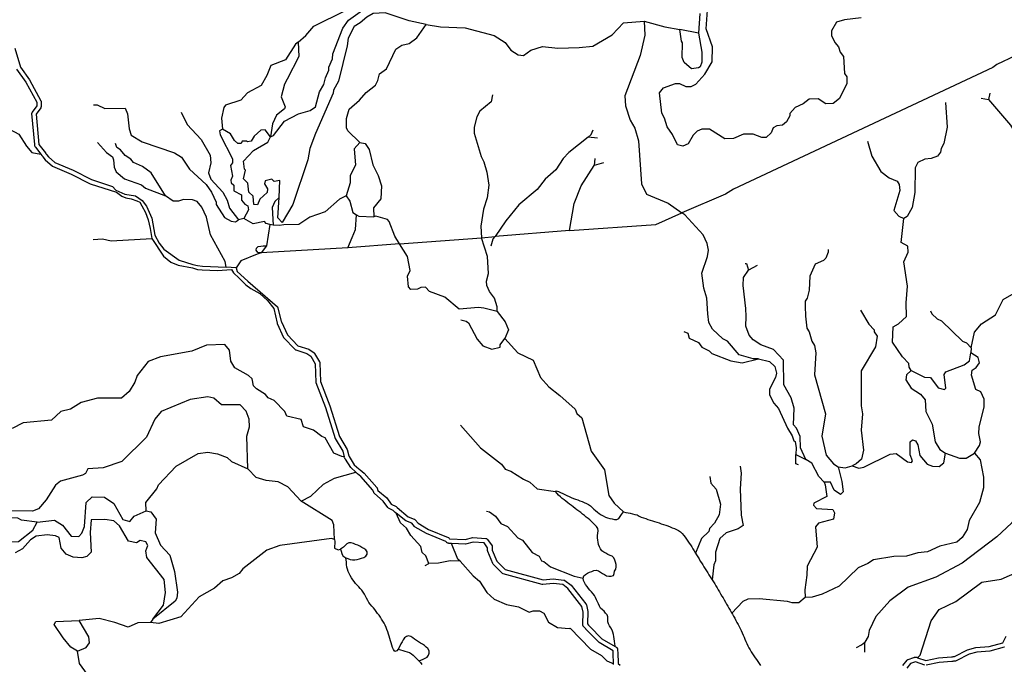
# Model space of a CAD drawing. Units: inches. Extents: x 250124 to 426937, y 6166650 to 6355858.
# Drawn here: x 290479 to 296794, y 6288757 to 6292890 of the extents above; entities that cross this region are included whole.
import ezdxf

# ---------------------------------------------------------------- set-up
doc = ezdxf.new("R2010")
doc.units = ezdxf.units.IN
doc.header["$MEASUREMENT"] = 0
for name, color, linetype in [('$DDT_AUDIT_GENERATED_(32)', 7, 'Continuous'), ('ACUEDUCTO', 190, 'Continuous'), ('CANAL', 174, 'Continuous'), ('EMBALSE', 142, 'Continuous'), ('ESTERO', 150, 'Continuous'), ('QUEBRADA INTERMITENTE', 50, 'Continuous'), ('TRANQUE', 130, 'Continuous')]:
    doc.layers.add(name, color=color, linetype=linetype)

msp = doc.modelspace()

# ---------------------------------------------------------------- linework, layer by layer
at = {"layer": '$DDT_AUDIT_GENERATED_(32)'}
msp.add_line((292105.3125, 6291572.5), (292083.125, 6291577.5), dxfattribs=at)
for points in [[(291779.21875, 6292188), (291760.53125, 6292176.5), (291764.125, 6292151.5), (291844.84375, 6291998), (291844.84375, 6291972), (291830.40625, 6291955.5), (291843.28125, 6291887), (291833.03125, 6291861.5), (291835.65625, 6291843.5), (291852.71875, 6291829), (291853.65625, 6291793.5), (291901.96875, 6291766.5), (291901.03125, 6291733), (291922.3125, 6291706.5), (291943.3125, 6291697.5), (291946.59375, 6291670), (291917.5625, 6291615.5)], [(292087.71875, 6292139), (292054.25, 6292184.5), (292026.65625, 6292182), (291982.6875, 6292144), (291964.5625, 6292111), (291940.03125, 6292106), (291936.75, 6292111.5), (291905.25, 6292111.5), (291900, 6292096.5), (291877.65625, 6292096.5), (291856.53125, 6292115.5), (291831.71875, 6292157.5), (291779.21875, 6292188)], [(292142.84375, 6291749), (292146.78125, 6291858.5), (292110.6875, 6291852), (292095.59375, 6291866.5), (292053.59375, 6291856), (292048.34375, 6291838.5), (292069.34375, 6291806), (292066.3125, 6291781), (292019.4375, 6291739), (292004.34375, 6291703), (291980.71875, 6291705.5), (291976.65625, 6291758.5), (291949.875, 6291785), (291943.3125, 6291842), (291914.6875, 6291870), (291926.90625, 6291924.5), (291920.1875, 6291932), (291913.78125, 6291983.5), (291978.5, 6292050.5), (292070.65625, 6292105), (292087.71875, 6292139)], [(292660.9375, 6292102), (292624.5, 6292061), (292633.96875, 6291958), (292599.3125, 6291890.5), (292598.375, 6291843), (292572.25, 6291760)], [(292660.9375, 6292102), (292694.875, 6292096.5), (292720.71875, 6292058.5), (292744.09375, 6291959), (292778.75, 6291891.5), (292799.90625, 6291824), (292795.28125, 6291742), (292749.34375, 6291684.5), (292751.1875, 6291626.5)], [(292142.84375, 6291749), (292115.8125, 6291723.5), (292097.5625, 6291686.5), (292105.3125, 6291572.5)], [(292572.25, 6291760), (292596.40625, 6291726), (292616.09375, 6291653.5), (292638.9375, 6291638.5)], [(292083.125, 6291577.5), (292059.5, 6291582.5), (292049.65625, 6291597), (291976.125, 6291582), (291917.5625, 6291615.5)], [(292638.9375, 6291638.5), (292654.3125, 6291630.5), (292751.1875, 6291626.5)]]:
    msp.add_lwpolyline(points, dxfattribs=at)
at = {"layer": 'ACUEDUCTO'}
for points in [[(288761.53125, 6293170), (289063.125, 6292910), (289131.25, 6292851.5), (289306.4375, 6292769), (289398.875, 6292715.5), (289525.40625, 6292671.5), (289593.53125, 6292628), (289793.03125, 6292448), (289914.6875, 6292355.5), (290143.375, 6292248.5), (290333.125, 6292209.5), (290381.8125, 6292204.5), (290474.25, 6292156), (290522.90625, 6292078), (290556.96875, 6292039), (290615.4375, 6292027)], [(292584.71875, 6291428), (292611.78125, 6291494), (292632.78125, 6291544.5), (292638.9375, 6291638.5)], [(296237.28125, 6288799.5), (296255.375, 6288815.5), (296325.15625, 6289036.5), (296377.1875, 6289108.5), (296482.53125, 6289159), (296650.40625, 6289283.5), (296773.53125, 6289304), (296880.1875, 6289349.5), (296925.625, 6289393), (296951.3125, 6289446), (296987.5, 6289485.5), (297006.59375, 6289535), (297011.21875, 6289653.5), (296962.625, 6289782), (296959.34375, 6289808.5)]]:
    msp.add_lwpolyline(points, dxfattribs=at)
at = {"layer": 'CANAL'}
for p, q in [((291917.5625, 6291615.5), (291882.25, 6291607.5)), ((292083.125, 6291577.5), (292063.15625, 6291440)), ((294005.28125, 6291538), (293528.09375, 6291499.5)), ((292915.9375, 6291453), (293440.78125, 6291492)), ((293440.78125, 6291492), (293528.09375, 6291499.5)), ((292584.71875, 6291428), (292028.78125, 6291396)), ((292915.9375, 6291453), (292584.71875, 6291428)), ((295457.15625, 6290101.5), (295521, 6290070.5)), ((291332.96875, 6289046), (291317.96875, 6289026))]:
    msp.add_line(p, q, dxfattribs=at)
for points in [[(298308.9375, 6293179.5), (298252.625, 6292830.5), (298252.09375, 6292765.5), (298240.40625, 6292688), (298243.3125, 6292643.5), (298232.40625, 6292635), (298208.5, 6292634), (297941.375, 6292680), (297893.4375, 6292708.5), (297706.375, 6292745), (297588.09375, 6292757.5), (297255.5625, 6292825), (297216.71875, 6292824.5), (296746.75, 6292603.5), (296720.46875, 6292583.5), (295056.53125, 6291803.5), (295006, 6291772), (294725.46875, 6291651.5)], [(292087.71875, 6292139), (292105.96875, 6292146.5), (292178.4375, 6292239), (292266.90625, 6292286), (292341.71875, 6292307.5), (292376.53125, 6292331), (292402.78125, 6292427), (292429.03125, 6292474), (292439.8125, 6292517), (292462.625, 6292565.5), (292461.84375, 6292585.5), (292486.40625, 6292639), (292488.09375, 6292671), (292551.125, 6292835.5), (292587.875, 6292886), (292744.09375, 6292998)], [(293085.40625, 6292858), (292976.59375, 6292883), (292824.03125, 6292933), (292746.84375, 6292928.5), (292704.71875, 6292907), (292662.0625, 6292869), (292623.3125, 6292846), (292585.25, 6292770.5), (292579.46875, 6292721.5), (292522.90625, 6292495), (292491.375, 6292438), (292489.6875, 6292419.5), (292375.34375, 6292161), (292339.5, 6292063.5), (292327.28125, 6291991.5), (292231.0625, 6291705.5), (292161.625, 6291589), (292133.9375, 6291620), (292142.84375, 6291749)], [(292265.0625, 6292746), (292314.15625, 6292788), (292366.6875, 6292847.5), (292569.5, 6292948.5)], [(295876.90625, 6292901.5), (295770.03125, 6292889.5), (295718.1875, 6292873), (295685.375, 6292819), (295685.375, 6292789.5), (295707.6875, 6292743), (295730.40625, 6292715), (295741.8125, 6292682), (295763.46875, 6292654.5), (295768.71875, 6292545), (295783.15625, 6292524.5), (295783.15625, 6292480.5), (295736.5625, 6292384.5), (295695.875, 6292353.5), (295649.90625, 6292351), (295599.375, 6292382), (295543.59375, 6292380.5), (295504.1875, 6292350.5), (295451.6875, 6292327.5), (295419.40625, 6292287.5), (295418.875, 6292272.5), (295396.5625, 6292235), (295370.96875, 6292214.5), (295334.84375, 6292210), (295311.21875, 6292195.5), (295298.09375, 6292164), (295265.9375, 6292134), (295239.28125, 6292135.5), (295183.875, 6292155), (295122.1875, 6292155), (295056.53125, 6292128), (295000.75, 6292125), (294903.59375, 6292188.5), (294853.71875, 6292188), (294824.84375, 6292175.5), (294799.625, 6292148.5), (294767.09375, 6292093.5), (294732.9375, 6292079.5), (294698.15625, 6292087.5), (294666.90625, 6292153), (294630.9375, 6292202), (294614.8125, 6292257.5), (294596.6875, 6292291), (294581.96875, 6292421.5), (294608.21875, 6292453), (294685.03125, 6292480.5), (294711.6875, 6292481.5), (294750.65625, 6292461), (294786.78125, 6292461.5), (294815, 6292477.5), (294874.0625, 6292539.5), (294920.9375, 6292620.5), (294923.03125, 6292715), (294881.5625, 6292830.5), (294889.8125, 6292951)], [(294840.84375, 6292928.5), (294832.3125, 6292802.5)], [(292660.9375, 6292102), (292583.28125, 6292176.5), (292576.0625, 6292197.5), (292575.9375, 6292255.5), (292591.6875, 6292316), (292658.78125, 6292374.5), (292700.375, 6292422), (292760.5, 6292469.5), (292776.90625, 6292500.5), (292786.09375, 6292543.5), (292830.75, 6292575), (292891.78125, 6292700.5), (292931.15625, 6292727.5), (292976.59375, 6292738), (293025.9375, 6292773.5), (293085.40625, 6292858)], [(293085.40625, 6292858), (293177.0625, 6292843.5), (293336.15625, 6292838.5), (293522.84375, 6292789.5), (293593.84375, 6292744.5), (293628.25, 6292695), (293675.78125, 6292664), (293710.96875, 6292661), (293756.90625, 6292693.5), (293832.375, 6292718.5), (293931.09375, 6292707.5), (294066.71875, 6292710.5), (294155.96875, 6292721), (294280.03125, 6292793.5), (294352.25, 6292869), (294484.84375, 6292880.5)], [(294484.84375, 6292880.5), (294489.5625, 6292790), (294458.84375, 6292659.5), (294359.46875, 6292401), (294363.78125, 6292337), (294395.5625, 6292246.5), (294424.4375, 6292195), (294447.28125, 6292112.5), (294466.96875, 6291836.5), (294499.15625, 6291771.5), (294639.09375, 6291712.5), (294725.46875, 6291651.5)], [(294484.84375, 6292880.5), (294616.125, 6292845), (294713.78125, 6292827)], [(292265.0625, 6292746), (292247.09375, 6292732.5), (292184.1875, 6292633.5), (292090.59375, 6292596), (292065, 6292531.5), (292028.625, 6292467), (291939.5, 6292421.5), (291897.375, 6292374.5), (291800.21875, 6292342), (291788, 6292326.5), (291773.3125, 6292259), (291779.21875, 6292188)], [(292265.0625, 6292746), (292269.65625, 6292653), (292193.78125, 6292507.5), (292176.84375, 6292476), (292156.625, 6292395.5), (292182.875, 6292331.5), (292176.96875, 6292319), (292125.375, 6292277.5), (292100.96875, 6292222), (292087.71875, 6292139)], [(296416.1875, 6292359), (296428, 6292201), (296406.71875, 6292095.5), (296388.875, 6292064), (296384.28125, 6292040.5), (296364.71875, 6292015), (296325.0625, 6291999.5), (296285.3125, 6291995), (296239.34375, 6291975), (296222.9375, 6291941), (296219.65625, 6291781.5), (296202.59375, 6291685), (296171.03125, 6291629), (296148.8125, 6291616)], [(291514.03125, 6292296), (291552.75, 6292218), (291643.875, 6292121.5), (291700.4375, 6292021), (291705.3125, 6291972.5), (291690.59375, 6291907.5), (291705.8125, 6291866.5), (291782.5, 6291783.5), (291810.71875, 6291733), (291825.15625, 6291681), (291882.25, 6291607.5)], [(295917.71875, 6292111), (295943.96875, 6292014.5), (296001.34375, 6291916), (296056.21875, 6291876), (296106.75, 6291854), (296120.15625, 6291834), (296123.84375, 6291795.5), (296085.09375, 6291666.5), (296117.9375, 6291629.5), (296148.8125, 6291616)], [(292572.25, 6291760), (292530.25, 6291740), (292437.5625, 6291658.5), (292340.8125, 6291624.5), (292269.53125, 6291577.5), (292173.03125, 6291575.5), (292145.34375, 6291569.5), (292105.3125, 6291572.5)], [(292915.9375, 6291453), (292885.875, 6291502), (292849.65625, 6291596.5), (292837.96875, 6291609.5), (292763.78125, 6291630), (292751.1875, 6291626.5)], [(294005.28125, 6291538), (294559, 6291577), (294725.46875, 6291651.5)], [(295217.625, 6290715), (295184.4375, 6290716.5), (295093.3125, 6290741.5), (295018.90625, 6290828), (294987.96875, 6290843.5), (294923.0625, 6290905), (294899.75, 6290948.5), (294892.78125, 6291004), (294886.53125, 6291105), (294867.5, 6291168), (294854.5, 6291264), (294890.21875, 6291371), (294896, 6291412.5), (294888.5, 6291454), (294862.53125, 6291511), (294744.625, 6291639), (294725.46875, 6291651.5)], [(296197.4375, 6290641), (296184.8125, 6290662), (296180.96875, 6290686.5), (296142.125, 6290727.5), (296077.625, 6290823.5), (296080.25, 6290920), (296114.875, 6290939), (296167.15625, 6290986.5), (296165.4375, 6291074), (296172.65625, 6291181), (296150.75, 6291338.5), (296177.78125, 6291399.5), (296176.34375, 6291437.5), (296131.71875, 6291461.5), (296148.8125, 6291616)], [(293541.59375, 6291020), (293456.28125, 6291040), (293421.5, 6291045), (293297.3125, 6291034), (293206.1875, 6291110.5), (293107.59375, 6291146.5), (293082.125, 6291175.5), (293051.9375, 6291173.5), (293030.9375, 6291162), (292986.96875, 6291160.5), (292972.78125, 6291177.5), (292965.96875, 6291244.5), (292983.6875, 6291282), (292965.96875, 6291371), (292915.9375, 6291453)], [(292028.78125, 6291396), (292002.65625, 6291386), (291897.375, 6291343), (291867.375, 6291300)], [(293590.21875, 6290846), (293673.15625, 6290753), (293773.25, 6290707), (293820, 6290596), (293872.53125, 6290536.5), (293944.4375, 6290481), (294041.21875, 6290392.5), (294052.65625, 6290366), (294084.65625, 6290336.5), (294143.90625, 6290124.5), (294228.84375, 6290005), (294257.8125, 6289839), (294292.96875, 6289791), (294351.46875, 6289734.5)], [(292560.65625, 6290087.5), (292544.5625, 6290089.5), (292494, 6290110), (292438.6875, 6290210), (292416.4375, 6290218.5), (292364.28125, 6290257.5), (292298.4375, 6290280), (292284.625, 6290326), (292192.84375, 6290348.5), (292179.9375, 6290379), (292110.8125, 6290448.5), (292073.28125, 6290466), (292055.5, 6290487), (291998.875, 6290522.5), (291979.78125, 6290543.5), (291969.25, 6290586.5), (291947.25, 6290609), (291858.625, 6290657), (291832.3125, 6290700), (291825.71875, 6290772), (291794.78125, 6290807), (291676.25, 6290802.5), (291582.78125, 6290764.5), (291383.28125, 6290728), (291302.3125, 6290698), (291233.5625, 6290609), (291218.6875, 6290567), (291181.15625, 6290505.5), (291131.125, 6290463), (290977.90625, 6290464), (290874.34375, 6290435), (290805.53125, 6290392), (290743.28125, 6290377.5), (290682.84375, 6290322.5), (290500.78125, 6290305), (290431.96875, 6290268)], [(295217.625, 6290715), (295288.84375, 6290697.5), (295321.78125, 6290667), (295332.3125, 6290623), (295326.375, 6290596), (295288.59375, 6290520.5), (295287.53125, 6290484.5), (295315.1875, 6290432), (295345.34375, 6290397), (295402.625, 6290271), (295434.375, 6290223), (295444.25, 6290189), (295452.15625, 6290185), (295459.25, 6290146), (295457.15625, 6290101.5)], [(291942, 6290010), (291935, 6290219), (291952.78125, 6290280.5), (291952, 6290328.5), (291931.71875, 6290381), (291893.53125, 6290420.5), (291774.375, 6290421), (291723.28125, 6290463.5), (291686.15625, 6290473), (291572.25, 6290455), (291386.5625, 6290379), (291345.09375, 6290328.5), (291292.4375, 6290213.5), (291134.40625, 6290056.5), (291014.03125, 6290017), (290916.96875, 6290010.5), (290900.5625, 6289980.5), (290882.21875, 6289969), (290741.3125, 6289931.5), (290708.53125, 6289905.5), (290649.28125, 6289811.5), (290600.40625, 6289755), (290561.71875, 6289738), (290407.0625, 6289741.5)], [(295817.8125, 6290029.5), (295860.34375, 6290014), (295894.1875, 6290021), (296061.15625, 6290105), (296100.65625, 6290109), (296172.40625, 6290055), (296198.75, 6290050.5), (296205.34375, 6290061.5), (296189.40625, 6290101), (296191, 6290184), (296204.6875, 6290195.5), (296223.78125, 6290189.5), (296238.90625, 6290165), (296252.09375, 6290096), (296300.15625, 6290041), (296334.375, 6290027), (296377.1875, 6290026), (296406.8125, 6290048), (296415.90625, 6290110)], [(291290.4375, 6289742), (291289.125, 6289795), (291359.59375, 6289882), (291370.25, 6289907.5), (291483.75, 6290028.5), (291623.59375, 6290109), (291684.8125, 6290117.5), (291747.375, 6290107.5), (291809.25, 6290084), (291837.5625, 6290056.5), (291942, 6290010)], [(296602.625, 6290111.5), (296639.21875, 6290068.5), (296660.15625, 6289957), (296660.28125, 6289888.5), (296635.28125, 6289795), (296568.78125, 6289678.5), (296554.9375, 6289622), (296523.34375, 6289569.5), (296489.09375, 6289541), (296380.34375, 6289515.5), (296302.375, 6289478), (296238.90625, 6289472.5), (296166.5, 6289449.5), (296086.4375, 6289448.5), (295954.5, 6289426), (295919.59375, 6289402.5), (295855.75, 6289376.5), (295735.90625, 6289258.5), (295626.09375, 6289206), (295560.78125, 6289187.5), (295517.84375, 6289186)], [(292285.15625, 6289803), (292199.6875, 6289895.5), (292137.125, 6289927.5), (292060.78125, 6289936.5), (291995.59375, 6289954.5), (291942, 6290010)], [(295639.78125, 6289925), (295603.5625, 6289961), (295559.3125, 6290047.5), (295521, 6290070.5)], [(295728.53125, 6290024), (295753.03125, 6289929.5), (295760.40625, 6289863), (295744.5, 6289846.5), (295703.0625, 6289874), (295679.15625, 6289924.5), (295639.78125, 6289925)], [(292285.15625, 6289803), (292345.84375, 6289836), (292426.84375, 6289911.5), (292497.28125, 6289951), (292634.25, 6289989)], [(295639.78125, 6289925), (295646.21875, 6289908), (295654.9375, 6289834), (295572.875, 6289791), (295571.3125, 6289776.5), (295590.40625, 6289755.5), (295694.4375, 6289749), (295705.625, 6289727.5), (295697.71875, 6289688.5), (295602.25, 6289663), (295583.8125, 6289638.5), (295593.6875, 6289509), (295528.65625, 6289387), (295528.25, 6289329.5), (295513.78125, 6289234), (295517.84375, 6289186)], [(290590.6875, 6289667.5), (290701.96875, 6289681), (290753.09375, 6289649.5), (290810.125, 6289579), (290857.96875, 6289577.5), (290877.625, 6289597), (290894.03125, 6289641.5), (290905.15625, 6289795.5), (290943.1875, 6289830.5), (291023.84375, 6289828), (291082.40625, 6289788.5), (291139.6875, 6289684.5), (291184.5625, 6289673.5), (291214.0625, 6289707.5), (291290.4375, 6289742)], [(293916.21875, 6289864), (293920.53125, 6289869.5), (293934.84375, 6289864.5), (293948.53125, 6289858.5), (293962.09375, 6289852), (293975.625, 6289845.5), (293989.15625, 6289839), (294002.75, 6289832.5), (294016.4375, 6289826.5), (294030.34375, 6289821), (294044.4375, 6289816), (294058.59375, 6289811), (294072.65625, 6289805.5), (294086.65625, 6289800), (294100.46875, 6289794.5), (294114.125, 6289788), (294127.3125, 6289781), (294139.6875, 6289772.5), (294151.1875, 6289763), (294162.09375, 6289752.5), (294173.0625, 6289742.5), (294184.25, 6289732.5), (294196.09375, 6289723), (294208.84375, 6289715), (294222, 6289708), (294235.5625, 6289701.5), (294249.4375, 6289696), (294263.71875, 6289691.5), (294278.5, 6289689), (294293.375, 6289686.5), (294308.34375, 6289686.5), (294321.1875, 6289693), (294330.8125, 6289705), (294339.53125, 6289717), (294351.46875, 6289734.5)], [(294092.25, 6289309), (294096.90625, 6289323.5), (294107.5625, 6289334), (294120, 6289342.5), (294133.65625, 6289348.5), (294148.125, 6289352.5), (294162.1875, 6289358), (294177.03125, 6289360.5), (294191.21875, 6289355.5), (294204.03125, 6289347.5), (294216.5, 6289339.5), (294229.46875, 6289332), (294242.9375, 6289325), (294257.6875, 6289322.5), (294272.6875, 6289322.5), (294287.625, 6289326), (294292.40625, 6289339.5), (294294.9375, 6289354.5), (294302.75, 6289367.5), (294305.625, 6289381.5), (294303.6875, 6289396.5), (294300.34375, 6289411), (294295.75, 6289425.5), (294289.75, 6289439.5), (294279.09375, 6289450), (294265.34375, 6289455.5), (294251.90625, 6289462), (294238.8125, 6289469.5), (294225.71875, 6289477), (294213.46875, 6289485.5), (294203.875, 6289497.5), (294197.09375, 6289511), (294192, 6289525), (294188.4375, 6289539.5), (294186.28125, 6289554), (294185.4375, 6289569), (294185.375, 6289584), (294186.21875, 6289599), (294189.84375, 6289613.5), (294186.5625, 6289627.5), (294178.125, 6289640), (294168.46875, 6289652), (294158.0625, 6289663), (294146.96875, 6289673), (294135.71875, 6289682.5), (294124.21875, 6289692.5), (294112.40625, 6289701.5), (294100.6875, 6289710.5), (294089.03125, 6289720), (294077.15625, 6289729.5), (294065.15625, 6289738.5), (294053.34375, 6289747.5), (294041.46875, 6289757), (294029.4375, 6289766), (294017.4375, 6289775), (294005.6875, 6289784), (293993.78125, 6289793), (293982.0625, 6289802.5), (293970.21875, 6289811.5), (293958.5, 6289821), (293946.875, 6289831), (293935.78125, 6289841), (293925.5, 6289851.5), (293916.21875, 6289864)], [(292498.0625, 6289557), (292494.65625, 6289650.5), (292482.78125, 6289679), (292285.15625, 6289803)], [(291290.4375, 6289742), (291320.0625, 6289735.5), (291353.65625, 6289688), (291347.0625, 6289600), (291381.3125, 6289521.5), (291441.21875, 6289457.5), (291472.96875, 6289352), (291491.90625, 6289219), (291486.375, 6289181), (291475.46875, 6289161), (291332.96875, 6289046)], [(293103.40625, 6289404), (293083.5, 6289452), (293060.21875, 6289475), (293051, 6289512), (292987.78125, 6289584), (292960.125, 6289630.5), (292920.625, 6289665), (292893.65625, 6289726)], [(294351.46875, 6289734.5), (294366.0625, 6289731), (294380.84375, 6289728.5), (294395.53125, 6289725.5), (294410.21875, 6289722.5), (294424.71875, 6289718.5), (294439.15625, 6289714.5), (294452.46875, 6289707.5), (294465.96875, 6289701.5), (294480.125, 6289696), (294494.25, 6289691), (294508.4375, 6289686.5), (294522.71875, 6289681.5), (294536.9375, 6289677), (294551.25, 6289672.5), (294565.5625, 6289668), (294579.875, 6289663.5), (294594.0625, 6289658.5), (294608.375, 6289654), (294622.53125, 6289649), (294636.65625, 6289644), (294650.625, 6289638.5), (294664.5625, 6289633), (294678.3125, 6289627), (294691.75, 6289620.5), (294705.375, 6289614.5), (294717.65625, 6289605.5), (294728.65625, 6289595), (294738.375, 6289584), (294747.25, 6289572), (294755.625, 6289559.5), (294764.09375, 6289547), (294772.59375, 6289534.5), (294780.90625, 6289522.5), (294789.15625, 6289509.5), (294797.0625, 6289497), (294805.0625, 6289484), (294813.59375, 6289470)], [(291332.96875, 6289046), (291401.71875, 6289136), (291413.84375, 6289217), (291405, 6289301.5), (291294.40625, 6289441), (291289.125, 6289484.5), (291300.59375, 6289518), (291287.15625, 6289541.5), (291251.59375, 6289551.5), (291228.5625, 6289536.5), (291177.21875, 6289546.5), (291118.875, 6289645.5), (291083.71875, 6289677.5), (291024.46875, 6289686), (290936.625, 6289684), (290931.78125, 6289602.5), (290938.59375, 6289475.5), (290910.40625, 6289448), (290877.625, 6289440), (290823.21875, 6289445), (290778, 6289463), (290745.25, 6289502.5), (290733.4375, 6289569.5), (290709.1875, 6289581), (290654.78125, 6289587.5), (290584.65625, 6289579), (290549.28125, 6289555.5), (290497.5, 6289497.5), (290449.65625, 6289471)], [(292498.0625, 6289557), (292478.96875, 6289563.5), (292148.34375, 6289518.5), (292063.40625, 6289489.5), (291910, 6289368.5), (291886.9375, 6289340), (291837.5625, 6289312), (291781.59375, 6289291.5), (291727.625, 6289245), (291630.1875, 6289190), (291512.3125, 6289061.5), (291371.4375, 6289018), (291317.96875, 6289026)], [(292498.0625, 6289557), (292500.96875, 6289544), (292498.8125, 6289501), (292522.09375, 6289490.5), (292536.3125, 6289495.5)], [(294813.59375, 6289470), (294820.75, 6289458.5), (294828.4375, 6289445.5), (294836.125, 6289433), (294843.78125, 6289419.5), (294851.78125, 6289407), (294859.5625, 6289394.5), (294867.65625, 6289381.5), (294875.78125, 6289369.5), (294883.9375, 6289356.5), (294891.9375, 6289344), (294900.09375, 6289331.5), (294908.28125, 6289319), (294921.34375, 6289298.5)], [(292907.3125, 6288855), (292897.8125, 6288843.5), (292884.59375, 6288839), (292876.28125, 6288852), (292871.1875, 6288866), (292866.34375, 6288880), (292861.90625, 6288894), (292857.4375, 6288908.5), (292853.1875, 6288923), (292848.875, 6288937.5), (292844.46875, 6288951.5), (292839.625, 6288966), (292834.65625, 6288980.5), (292828.9375, 6288994), (292822.84375, 6289008), (292815.8125, 6289021), (292808.3125, 6289034), (292800.5, 6289046.5), (292792.21875, 6289059.5), (292783.75, 6289071.5), (292775, 6289083.5), (292766.46875, 6289096), (292757.21875, 6289108), (292747.375, 6289119), (292737.1875, 6289130), (292727.53125, 6289142), (292719.03125, 6289154), (292711.4375, 6289167), (292704.28125, 6289180.5), (292697.4375, 6289193.5), (292690.40625, 6289207), (292682.53125, 6289219.5), (292673.65625, 6289231.5), (292663.875, 6289243), (292653.28125, 6289253.5), (292642.875, 6289264.5), (292632.75, 6289276), (292623.40625, 6289287.5), (292615, 6289299.5), (292606.96875, 6289312.5), (292599.78125, 6289325.5), (292592.6875, 6289339), (292586.78125, 6289352.5), (292581.75, 6289366.5), (292577.78125, 6289381), (292576.1875, 6289396), (292574.25, 6289411), (292570.46875, 6289440)], [(294297.5625, 6288871), (294297.28125, 6288875), (294296.0625, 6288889.5), (294294.65625, 6288904.5), (294292.9375, 6288919.5), (294290.8125, 6288934.5), (294288.0625, 6288949), (294284.3125, 6288964), (294278.15625, 6288977), (294270.625, 6288990), (294262.6875, 6289003.5), (294255.375, 6289016), (294250.875, 6289030.5), (294251.84375, 6289045.5), (294252.3125, 6289060.5), (294246.3125, 6289074), (294237.34375, 6289086), (294227.125, 6289097), (294216.21875, 6289107.5), (294204.96875, 6289117.5), (294197.375, 6289130), (294190.96875, 6289144), (294185.15625, 6289157.5), (294178.9375, 6289171.5), (294172.84375, 6289185), (294165.84375, 6289198.5), (294156.8125, 6289210), (294146.71875, 6289221.5), (294136.5, 6289232.5), (294126.78125, 6289243.5), (294117.6875, 6289256), (294109, 6289268), (294101.15625, 6289281), (294094.78125, 6289294), (294092.25, 6289309)], [(294921.34375, 6289298.5), (294928.9375, 6289285.5), (294936.75, 6289272.5), (294944.34375, 6289260), (294951.9375, 6289247), (294959.53125, 6289234), (294967.15625, 6289221), (294974.71875, 6289208), (294982.5, 6289195), (294990.09375, 6289182.5), (294997.625, 6289169.5), (295005.125, 6289156.5), (295012.625, 6289143.5), (295020.125, 6289130.5), (295027.65625, 6289117.5), (295035.1875, 6289104.5), (295042.6875, 6289091.5), (295046.875, 6289084.5)], [(295517.84375, 6289186), (295476.5, 6289151.5), (295432.78125, 6289151), (295404.0625, 6289159.5), (295222.09375, 6289178), (295149.28125, 6289174.5), (295116.75, 6289160.5), (295046.875, 6289084.5)], [(295046.875, 6289084.5), (295050.1875, 6289078.5), (295057.65625, 6289065.5), (295065.0625, 6289052.5), (295072.4375, 6289039), (295079.46875, 6289026), (295086.625, 6289013), (295093.5, 6289000), (295100.1875, 6288986), (295106.625, 6288973), (295112.90625, 6288959), (295118.84375, 6288945), (295124.90625, 6288931.5), (295130.8125, 6288917.5), (295136.96875, 6288904), (295143.03125, 6288890), (295149.4375, 6288876.5), (295156.09375, 6288863), (295163.25, 6288850), (295170.71875, 6288837), (295178.71875, 6288824.5), (295186.9375, 6288812), (295195.375, 6288799.5), (295203.9375, 6288787), (295212.8125, 6288775), (295221.71875, 6288763), (295230.40625, 6288750.5)], [(291317.96875, 6289026), (291237.125, 6289023), (291175.75, 6288994.5), (291090.3125, 6289024.5), (290989.0625, 6289050.5), (290861.625, 6289039)], [(291109.65625, 6288207.5), (291101.75, 6288274), (291107.6875, 6288379.5), (291094.90625, 6288405.5), (291010.6875, 6288508.5), (290982.875, 6288537), (290941.21875, 6288653), (290861.90625, 6288763), (290849.71875, 6288842.5)], [(293038.53125, 6288779), (293048.75, 6288768), (293058.625, 6288757)]]:
    msp.add_lwpolyline(points, dxfattribs=at)
at = {"layer": 'EMBALSE'}
for p, q in [((294832.3125, 6292802.5), (294713.78125, 6292827)), ((292063.15625, 6291440), (292028.78125, 6291396))]:
    msp.add_line(p, q, dxfattribs=at)
for points in [[(294832.3125, 6292802.5), (294854.375, 6292681), (294854.375, 6292618.5), (294843.875, 6292588.5), (294833.5, 6292580.5), (294787.4375, 6292575), (294741.46875, 6292615), (294727.03125, 6292647.5), (294730.96875, 6292741), (294723.09375, 6292753), (294713.78125, 6292827)], [(292028.78125, 6291396), (292006.5, 6291398), (291995.6875, 6291412), (291997.5625, 6291426), (292008.375, 6291436.5), (292025.75, 6291437.5), (292041.25, 6291439.5), (292063.15625, 6291440)], [(296197.4375, 6290641), (296281.71875, 6290597.5), (296319.90625, 6290595), (296369.28125, 6290529.5), (296410.09375, 6290520), (296419.96875, 6290527.5), (296407.46875, 6290615.5), (296419.96875, 6290632.5), (296536.5, 6290677), (296571.40625, 6290703), (296578.375, 6290754.5)], [(296602.625, 6290111.5), (296635.9375, 6290160), (296641.46875, 6290183), (296631.59375, 6290237.5), (296633.5625, 6290277.5), (296664.78125, 6290408.5), (296664.5, 6290457), (296642.5, 6290503), (296612.5, 6290520), (296583.25, 6290611.5), (296587.46875, 6290642), (296613.53125, 6290659.5), (296635.9375, 6290690), (296626.71875, 6290724), (296578.375, 6290754.5)], [(296197.4375, 6290641), (296166.09375, 6290612), (296163.1875, 6290580), (296196.125, 6290526.5), (296256.6875, 6290489), (296286.96875, 6290453.5), (296291.59375, 6290377), (296331.09375, 6290297), (296350.0625, 6290183), (296380.46875, 6290135), (296415.90625, 6290110)], [(296415.90625, 6290110), (296507.53125, 6290079.5), (296550.0625, 6290078), (296602.625, 6290111.5)], [(290590.6875, 6289667.5), (290490.9375, 6289681), (290468, 6289693.5), (290420.8125, 6289695.5), (290263.53125, 6289607)], [(290263.53125, 6289607), (290272.6875, 6289587), (290354.5, 6289570), (290395.90625, 6289543), (290471.28125, 6289544.5), (290563.8125, 6289617), (290590.6875, 6289667.5)]]:
    msp.add_lwpolyline(points, dxfattribs=at)
at = {"layer": 'ESTERO'}
msp.add_line((291867.375, 6291300), (291803.75, 6291304), dxfattribs=at)
for points in [[(290449.03125, 6292707), (290484.65625, 6292585.5), (290542.5, 6292504), (290615.625, 6292370.5), (290616.25, 6292368), (290616.46875, 6292365.5), (290616.46875, 6292333), (290616.25, 6292330.5), (290615.625, 6292328), (290613.75, 6292324.5), (290584.25, 6292284.5), (290602.5, 6292089.5), (290644.03125, 6292035.5), (290645.46875, 6292033.5), (290648.375, 6292030), (290649.71875, 6292028.5), (290651.28125, 6292026.5), (290663.15625, 6292011), (290705.0625, 6291974), (290821.4375, 6291925.5), (290938.9375, 6291866), (291073.5625, 6291820), (291096.5, 6291797), (291153.8125, 6291770.5), (291222.59375, 6291761), (291265.15625, 6291731.5), (291293, 6291693.5), (291327.375, 6291616.5), (291345.40625, 6291508.5), (291373.25, 6291457.5), (291402.71875, 6291418.5), (291501.96875, 6291347.5), (291590.1875, 6291321), (291618.875, 6291315), (291650.6875, 6291310), (291803.75, 6291304)], [(290459.09375, 6292573.5), (290518.75, 6292489), (290588.46875, 6292362), (290588.46875, 6292337.5), (290558.53125, 6292297), (290556.65625, 6292293.5), (290556.03125, 6292291), (290555.8125, 6292288.5), (290574.46875, 6292089), (290574.6875, 6292086.5), (290575.0625, 6292082.5), (290575.84375, 6292079), (290576.875, 6292077), (290578.375, 6292075), (290579.71875, 6292073.5), (290581.28125, 6292071.5), (290615.4375, 6292027)], [(290615.4375, 6292027), (290621.28125, 6292019.5), (290622.6875, 6292017.5), (290625.1875, 6292014.5), (290626.9375, 6292012.5), (290628.5, 6292010.5), (290642.59375, 6291992), (290690, 6291950), (290809.75, 6291900.5), (290932.21875, 6291838.5), (291099.75, 6291784.5), (291134.15625, 6291758.5), (291160.34375, 6291748.5), (291193.09375, 6291740.5), (291230.78125, 6291729), (291248.78125, 6291720.5), (291261.875, 6291696), (291286.4375, 6291653.5), (291302.8125, 6291607.5), (291315.9375, 6291550.5), (291327.375, 6291487)], [(291327.375, 6291487), (291401.78125, 6291374.5), (291447.75, 6291335), (291496.3125, 6291315.5), (291587.53125, 6291298), (291618.875, 6291289), (291650.03125, 6291286.5), (291748.25, 6291282), (291836.6875, 6291289), (291851.40625, 6291267.5), (291887.4375, 6291233), (291930.03125, 6291190.5), (291961.125, 6291166), (292018.46875, 6291135), (292069.21875, 6291089), (292108.53125, 6291038), (292129.59375, 6290944.5), (292130.28125, 6290942), (292170.625, 6290852.5), (292244.90625, 6290776), (292248.15625, 6290773.5), (292250.53125, 6290772.5), (292320.125, 6290749.5), (292346.53125, 6290732), (292374.6875, 6290684), (292377.90625, 6290564), (292440.3125, 6290403.5), (292501.9375, 6290205.5), (292551.15625, 6290123), (292560.65625, 6290087.5)], [(291867.375, 6291300), (291874.25, 6291276), (291941.8125, 6291213), (292133.09375, 6291049.5), (292155.875, 6290956.5), (292158.03125, 6290953), (292195.8125, 6290869.5), (292263.84375, 6290799.5), (292333.375, 6290776.5), (292367.34375, 6290754), (292369.1875, 6290752), (292370.59375, 6290750), (292402.5625, 6290696), (292403.65625, 6290693.5), (292404.34375, 6290691), (292404.5625, 6290689), (292407.78125, 6290570), (292468.625, 6290413.5), (292529.5, 6290217.5), (292579.03125, 6290135), (292590.09375, 6290093.5), (292592.96875, 6290089), (292625.15625, 6290037), (292654.875, 6290010), (292656.71875, 6290008.5), (292660.6875, 6290005), (292662.6875, 6290003.5), (292688.03125, 6289983.5), (292769.5, 6289890.5), (292771, 6289888.5), (292772.25, 6289885.5), (292776.84375, 6289871.5), (292832.9375, 6289824.5), (292862.6875, 6289783.5), (292893.875, 6289768.5), (292896.03125, 6289767), (292897.875, 6289765), (292899.90625, 6289762), (292970.96875, 6289703.5), (293009.875, 6289688), (293011.75, 6289687), (293013.90625, 6289685.5), (293015.9375, 6289683.5), (293033.90625, 6289661), (293101.15625, 6289622.5), (293227.46875, 6289571), (293229.28125, 6289570), (293231.4375, 6289568.5), (293233.3125, 6289566.5), (293236.5, 6289562.5), (293335.375, 6289558), (293385.8125, 6289569.5), (293469.6875, 6289564.5), (293472.21875, 6289563.5), (293474.59375, 6289562.5), (293476.75, 6289561), (293479.375, 6289558), (293508.40625, 6289516.5), (293509.5, 6289514), (293510.1875, 6289511.5), (293510.40625, 6289509), (293510.40625, 6289488.5), (293540.34375, 6289418), (293592.15625, 6289365.5), (293835.78125, 6289298), (293900.34375, 6289304.5), (293970.0625, 6289297.5), (293972.59375, 6289296.5), (293976.4375, 6289294.5), (294016.21875, 6289265), (294110.9375, 6289144.5), (294112.15625, 6289142.5), (294113.25, 6289140), (294113.84375, 6289138), (294122.78125, 6289095.5), (294120.25, 6289017), (294127.5, 6289008.5), (294128.9375, 6289007), (294132.5, 6289003), (294134.25, 6289001), (294135.90625, 6288999.5), (294213.84375, 6288921), (294297.5625, 6288871)], [(292634.25, 6289989), (292601.96875, 6290018), (292567.84375, 6290071.5), (292566.625, 6290073.5), (292565.15625, 6290076), (292563.8125, 6290078), (292562.34375, 6290081.5), (292561.28125, 6290085.5), (292560.65625, 6290087.5)], [(292893.65625, 6289726), (292886.75, 6289731.5), (292884.65625, 6289733), (292882.625, 6289734.5), (292880.5625, 6289736), (292878.71875, 6289738), (292876.6875, 6289741), (292875.15625, 6289744), (292845.3125, 6289758.5), (292843.15625, 6289760), (292840.6875, 6289762.5), (292810.8125, 6289803.5), (292754.25, 6289851.5), (292752.4375, 6289853.5), (292750.9375, 6289855.5), (292749.6875, 6289858.5), (292744.71875, 6289873.5), (292667.34375, 6289961.5), (292645.46875, 6289979), (292643.40625, 6289980.5), (292641.4375, 6289982), (292638.8125, 6289984), (292637.3125, 6289985.5), (292635.46875, 6289987), (292634.25, 6289989)], [(293247.5625, 6289532), (293234.34375, 6289532.5), (293231.84375, 6289532.5), (293229.28125, 6289533), (293226.6875, 6289533), (293224.15625, 6289534), (293221.78125, 6289535), (293219.625, 6289536.5), (293217.75, 6289538.5), (293216.15625, 6289540.5), (293212.65625, 6289544.5), (293087.96875, 6289595.5), (293016.5, 6289636.5), (293014.34375, 6289638), (293012.3125, 6289640), (292995.03125, 6289661.5), (292955.84375, 6289677.5), (292893.65625, 6289726)], [(294287.03125, 6288759.5), (294285.78125, 6288829.5), (294284.65625, 6288843.5), (294195.15625, 6288897), (294114.75, 6288978.5), (294113.15625, 6288980), (294111.3125, 6288982), (294109.78125, 6288983.5), (294107.84375, 6288986), (294106.0625, 6288988), (294093.5625, 6289002), (294092.0625, 6289004), (294090.96875, 6289006.5), (294090.28125, 6289009), (294090.0625, 6289012), (294092.65625, 6289092.5), (294085.1875, 6289128.5), (293995.09375, 6289243), (293961.8125, 6289268), (293900.28125, 6289274.5), (293834.46875, 6289268), (293830.46875, 6289268.5), (293579.15625, 6289338), (293576.78125, 6289339), (293573.59375, 6289341.5), (293516.15625, 6289400), (293513.84375, 6289403.5), (293481.3125, 6289480.5), (293480.625, 6289483), (293480.40625, 6289485.5), (293480.40625, 6289504.5), (293458.9375, 6289535), (293388.25, 6289539.5), (293338.0625, 6289528), (293247.5625, 6289532)], [(296237.28125, 6288799.5), (296290.71875, 6288781.5), (296372.53125, 6288798.5), (296455.84375, 6288805.5), (296458.25, 6288805.5), (296462.03125, 6288806), (296466, 6288806.5), (296468.46875, 6288806.5), (296474.8125, 6288807), (296557.53125, 6288851), (296612.09375, 6288864), (296696.65625, 6288871.5), (296785.5, 6288895.5), (296806.875, 6288937)], [(294297.5625, 6288871), (294302, 6288868.5), (294304.375, 6288867), (294306.625, 6288865.5), (294308.59375, 6288864), (294310.4375, 6288862), (294311.9375, 6288860), (294313.03125, 6288857.5), (294313.71875, 6288855), (294314.125, 6288850), (294314.3125, 6288847.5), (294315.78125, 6288830.5), (294316.9375, 6288765), (294316.96875, 6288762.5), (294329.78125, 6288751.5)], [(296795.84375, 6288867), (296793.4375, 6288866.5), (296701.90625, 6288841.5), (296616.84375, 6288834), (296568.15625, 6288823), (296486.25, 6288779.5), (296484.34375, 6288778.5), (296480.625, 6288777.5), (296471.0625, 6288776.5), (296468.59375, 6288776.5), (296463.4375, 6288776), (296460.875, 6288775.5), (296458.4375, 6288775.5), (296376.84375, 6288768.5), (296292.21875, 6288751)], [(294287.0625, 6288757), (294287.03125, 6288759.5)], [(296142.40625, 6288748.5), (296171.46875, 6288783.5), (296173.3125, 6288785.5), (296175.46875, 6288787), (296177.9375, 6288788), (296212.875, 6288800), (296215.0625, 6288801), (296217.4375, 6288802), (296219.9375, 6288803), (296222.375, 6288804), (296224.96875, 6288804), (296227.5625, 6288804), (296230.09375, 6288803), (296232.53125, 6288802), (296234.875, 6288801), (296237.28125, 6288799.5)], [(296284.59375, 6288752), (296224.90625, 6288773), (296191.875, 6288761.5), (296168.71875, 6288733.5)]]:
    msp.add_lwpolyline(points, dxfattribs=at)
at = {"layer": 'QUEBRADA INTERMITENTE'}
for p, q in [((296702.09375, 6292419.5), (296693.3125, 6292378.5)), ((296646.3125, 6292386), (296693.3125, 6292378.5)), ((294185.53125, 6292130), (294126.1875, 6292137.5)), ((294168.46875, 6292000), (294163.21875, 6291954)), ((294222.9375, 6291972), (294163.21875, 6291954)), ((295208.8125, 6291313.5), (295153.8125, 6291284)), ((296580.75, 6290787), (296578.375, 6290754.5)), ((293080.75, 6289390.5), (293103.40625, 6289404)), ((295899.84375, 6288834), (295898.9375, 6288900))]:
    msp.add_line(p, q, dxfattribs=at)
for points in [[(293512.0625, 6292408.5), (293502.21875, 6292364), (293430.03125, 6292303.5), (293411.65625, 6292266), (293393.90625, 6292200.5), (293393.90625, 6292162.5), (293438.15625, 6292013), (293456.28125, 6291978.5), (293475.96875, 6291913), (293487.78125, 6291829.5), (293476.625, 6291748.5), (293453, 6291675), (293436.59375, 6291565.5), (293440.78125, 6291492)], [(296693.3125, 6292378.5), (296833, 6292214.5), (296895.75, 6292112), (296918.71875, 6292093.5), (296938.40625, 6292057), (296985.9375, 6292021), (297020.84375, 6291979), (297046.71875, 6291932.5), (297088.0625, 6291885.5), (297127.0625, 6291796.5), (297157.375, 6291761.5), (297207.53125, 6291676.5), (297232.71875, 6291612.5), (297242.1875, 6291543.5), (297237.96875, 6291431.5), (297226.4375, 6291380)], [(290952.15625, 6292344), (290975.125, 6292344.5), (291025.6875, 6292321.5), (291155.65625, 6292323), (291170.75, 6292285.5), (291180.3125, 6292189.5), (291195.03125, 6292149), (291265.25, 6292107.5), (291472.03125, 6292035.5), (291517.0625, 6292008.5), (291568.78125, 6291932.5), (291674.1875, 6291832.5), (291708.59375, 6291784), (291739.8125, 6291719), (291739.8125, 6291706), (291793.65625, 6291622), (291834.46875, 6291598.5), (291864, 6291594.5), (291882.25, 6291607.5)], [(294126.1875, 6292137.5), (294145.34375, 6292153), (294157.3125, 6292183.5)], [(290978.28125, 6292103.5), (291035.25, 6292039), (291073.59375, 6292010), (291081.75, 6291991.5), (291085.53125, 6291943.5), (291098.53125, 6291915), (291151.4375, 6291869.5), (291260.65625, 6291831), (291286.9375, 6291810.5), (291413.46875, 6291760)], [(291413.46875, 6291760), (291322.375, 6291907), (291265.90625, 6291949.5), (291208.15625, 6291974.5), (291191.75, 6291995), (291155.65625, 6292019.5), (291125.4375, 6292056.5), (291101.5625, 6292070), (291093.9375, 6292096.5)], [(294126.1875, 6292137.5), (294001.46875, 6292038), (293964.96875, 6292000), (293918.5, 6291927), (293850.09375, 6291867), (293797.59375, 6291801), (293679.4375, 6291703), (293596.09375, 6291601), (293528.09375, 6291499.5)], [(294005.28125, 6291538), (294035.46875, 6291710.5), (294079.4375, 6291825.5), (294163.21875, 6291954)], [(291803.75, 6291304), (291797.59375, 6291340.5), (291703.59375, 6291510), (291677.46875, 6291624), (291648.0625, 6291687), (291618.40625, 6291724), (291587.53125, 6291735.5), (291529.78125, 6291737.5), (291498, 6291727), (291464.15625, 6291727), (291413.46875, 6291760)], [(290950.1875, 6291481), (291009.28125, 6291484.5), (291065.0625, 6291473), (291327.375, 6291487)], [(293541.59375, 6291020), (293541.59375, 6291049.5), (293525.1875, 6291103.5), (293492.65625, 6291147), (293474.25, 6291186), (293472.6875, 6291214), (293486.71875, 6291263), (293479.25, 6291371.5), (293440.78125, 6291492)], [(293503.53125, 6291439), (293515.875, 6291484.5), (293528.09375, 6291499.5)], [(295665, 6291417.5), (295665, 6291399.5), (295648.59375, 6291360), (295634.15625, 6291345), (295581.65625, 6291322), (295546.875, 6291246.5), (295543.59375, 6291156.5), (295530.46875, 6291105.5), (295517.3125, 6291084.5), (295516.03125, 6291053), (295519.28125, 6290990), (295527.84375, 6290912.5), (295543, 6290888), (295558.8125, 6290828), (295576.4375, 6290800.5), (295585.40625, 6290754), (295577.25, 6290613), (295646.375, 6290362.5), (295624.625, 6290219), (295652.28125, 6290098), (295697.71875, 6290043), (295728.53125, 6290024)], [(296580.75, 6290787), (296602.75, 6290885.5), (296647.125, 6290939), (296736.65625, 6290997.5), (296776.9375, 6291075.5), (296787.1875, 6291096.5), (296841.90625, 6291127), (296933.15625, 6291131.5), (297020.84375, 6291118.5), (297067.71875, 6291104), (297104.46875, 6291107), (297135.3125, 6291128.5), (297159.59375, 6291156.5), (297226.4375, 6291380)], [(295521, 6290070.5), (295486.625, 6290146), (295485.0625, 6290218), (295461.75, 6290271), (295442.25, 6290293.5), (295446.21875, 6290398.5), (295427.78125, 6290466.5), (295380.90625, 6290549), (295378.40625, 6290707), (295313.34375, 6290774.5), (295231.59375, 6290805.5), (295184.1875, 6290838), (295158.5, 6290868), (295135.46875, 6290925.5), (295139.40625, 6290988), (295136.65625, 6291038), (295119.4375, 6291185.5), (295120.875, 6291237), (295153.8125, 6291284)], [(295131.375, 6291326.5), (295141.21875, 6291326.5), (295153.8125, 6291284)], [(295871.28125, 6291027.5), (295924.21875, 6290937), (295959.09375, 6290902.5), (295959.75, 6290889), (295978.84375, 6290860), (295967, 6290792.5), (295875.75, 6290638), (295876.8125, 6290414), (295884.84375, 6290363), (295876.53125, 6290258.5), (295890.75, 6290130.5), (295877.46875, 6290071.5), (295844.40625, 6290042), (295817.8125, 6290029.5)], [(296320.15625, 6291023.5), (296328.71875, 6291004.5), (296362.6875, 6290971.5), (296390.34375, 6290960), (296524.9375, 6290829.5), (296552.3125, 6290818.5), (296580.75, 6290787)], [(293308.40625, 6290965.5), (293343.71875, 6290958), (293358.46875, 6290945.5), (293413.09375, 6290842), (293449.3125, 6290798.5), (293507.90625, 6290777.5), (293561.25, 6290790.5), (293560.0625, 6290805), (293590.21875, 6290846)], [(293541.59375, 6291020), (293592.1875, 6290952), (293613.90625, 6290901.5), (293590.21875, 6290846)], [(294737.78125, 6290891.5), (294764.78125, 6290879.5), (294772.6875, 6290849), (294833.125, 6290819.5), (294854.96875, 6290789.5), (294901.0625, 6290766.5), (294917.40625, 6290750.5), (295040, 6290702), (295113.0625, 6290690.5), (295217.625, 6290715)], [(293307.21875, 6290289.5), (293434.84375, 6290145.5), (293569.8125, 6290040), (293593.5, 6290008), (293629.71875, 6289995.5), (293711.21875, 6289943.5), (293751.125, 6289924.5), (293798.25, 6289883), (293916.21875, 6289864)], [(295473.875, 6290037), (295457.40625, 6290042), (295457.15625, 6290101.5)], [(295100.5625, 6290027), (295106.5, 6289983.5), (295099.90625, 6289882), (295106.5, 6289714), (295118.71875, 6289646.5), (295087.40625, 6289626), (295011.15625, 6289599.5), (294968.875, 6289563), (294940.84375, 6289476), (294941.875, 6289421), (294931.09375, 6289395.5), (294921.34375, 6289298.5)], [(295728.53125, 6290024), (295773.4375, 6290017), (295817.8125, 6290029.5)], [(294905.6875, 6289961), (294912.25, 6289918.5), (294945.1875, 6289879), (294974.8125, 6289783.5), (294964.9375, 6289715.5), (294935.96875, 6289663), (294903.6875, 6289627.5), (294899.09375, 6289609), (294851.03125, 6289564.5), (294813.59375, 6289470)], [(296959.34375, 6289808.5), (296895.34375, 6289744), (296840.03125, 6289662), (296745.75, 6289574), (296523.34375, 6289406.5), (296354.125, 6289315), (296178.34375, 6289251.5), (296059.1875, 6289165), (295969.625, 6289063), (295926.96875, 6288973.5), (295920.25, 6288935.5), (295898.9375, 6288900)], [(293473.6875, 6289738), (293491.4375, 6289734.5), (293530.4375, 6289707.5), (293565.84375, 6289660.5), (293607.3125, 6289640.5), (293674.875, 6289568), (293704.125, 6289553), (293765.34375, 6289474), (293811.4375, 6289449.5), (293825.90625, 6289420.5), (293841.0625, 6289416.5), (293883.84375, 6289383), (294034.625, 6289321.5), (294092.25, 6289309)], [(293303.9375, 6289417.5), (293289.96875, 6289431), (293247.5625, 6289532)], [(293303.9375, 6289417.5), (293239.03125, 6289420.5), (293164.75, 6289405.5), (293103.40625, 6289404)], [(293303.9375, 6289417.5), (293387.03125, 6289324.5), (293427.59375, 6289290.5), (293475.25, 6289218.5), (293523.0625, 6289174.5), (293600.75, 6289140.5), (293677.375, 6289125.5), (293746.90625, 6289092.5), (293771.9375, 6289101), (293812.75, 6289100.5), (293841.71875, 6289085), (293870.03125, 6289027.5), (293927.5625, 6288992.5), (294003.5625, 6288987), (294010.65625, 6288988.5), (294140.75, 6288855), (294209.75, 6288814), (294244, 6288779.5), (294274.28125, 6288766), (294287.03125, 6288759.5)], [(295847.1875, 6288865), (295878.78125, 6288881), (295898.9375, 6288900)]]:
    msp.add_lwpolyline(points, dxfattribs=at)
at = {"layer": 'TRANQUE'}
for points in [[(292570.46875, 6289440), (292584.65625, 6289435.5), (292598.84375, 6289430), (292613.5, 6289427), (292628.46875, 6289427.5), (292643.3125, 6289430), (292657.96875, 6289433), (292672.375, 6289437), (292686.28125, 6289443), (292699.28125, 6289450.5), (292707.03125, 6289463.5), (292707.375, 6289478.5), (292699.46875, 6289491), (292687.34375, 6289500), (292674.40625, 6289507), (292660.875, 6289514), (292647.21875, 6289520), (292633.34375, 6289525.5), (292619.40625, 6289531), (292605.28125, 6289536.5), (292590.46875, 6289536.5), (292577.625, 6289529), (292566.4375, 6289519), (292554.90625, 6289509), (292536.3125, 6289495.5)], [(292536.3125, 6289495.5), (292541.28125, 6289481.5), (292546.28125, 6289467), (292551.96875, 6289453.5), (292570.46875, 6289440)], [(290849.71875, 6288842.5), (290808.03125, 6288868), (290758.34375, 6288926), (290700.6875, 6289012.5), (290710.5, 6289032.5), (290861.625, 6289039)], [(290849.71875, 6288842.5), (290904.5, 6288864), (290927.96875, 6288895.5), (290923.5, 6288933.5), (290861.625, 6289039)], [(293038.53125, 6288779), (293052.6875, 6288784), (293066.4375, 6288790), (293080.25, 6288796), (293093.4375, 6288803), (293101.84375, 6288815.5), (293106.21875, 6288829.5), (293105.53125, 6288844.5), (293097.5625, 6288857.5), (293086.6875, 6288868), (293074.875, 6288877), (293062.59375, 6288886), (293049.9375, 6288893.5), (293036.9375, 6288901.5), (293024.1875, 6288909), (293012.375, 6288918.5), (293000.78125, 6288927.5), (292988.375, 6288936.5), (292973.71875, 6288939.5), (292959.0625, 6288936.5), (292947.71875, 6288926.5), (292939.125, 6288914.5), (292931.59375, 6288901), (292924.625, 6288888), (292917.8125, 6288874.5), (292907.3125, 6288855)], [(292907.3125, 6288855), (292921.59375, 6288850.5), (292935.9375, 6288846), (292950.25, 6288841.5), (292964.5625, 6288837), (292978.6875, 6288832), (292991.9375, 6288825), (293003.21875, 6288815), (293013.9375, 6288804.5), (293024.5, 6288794), (293038.53125, 6288779)]]:
    msp.add_lwpolyline(points, dxfattribs=at)

doc.saveas('drawing.dxf')
